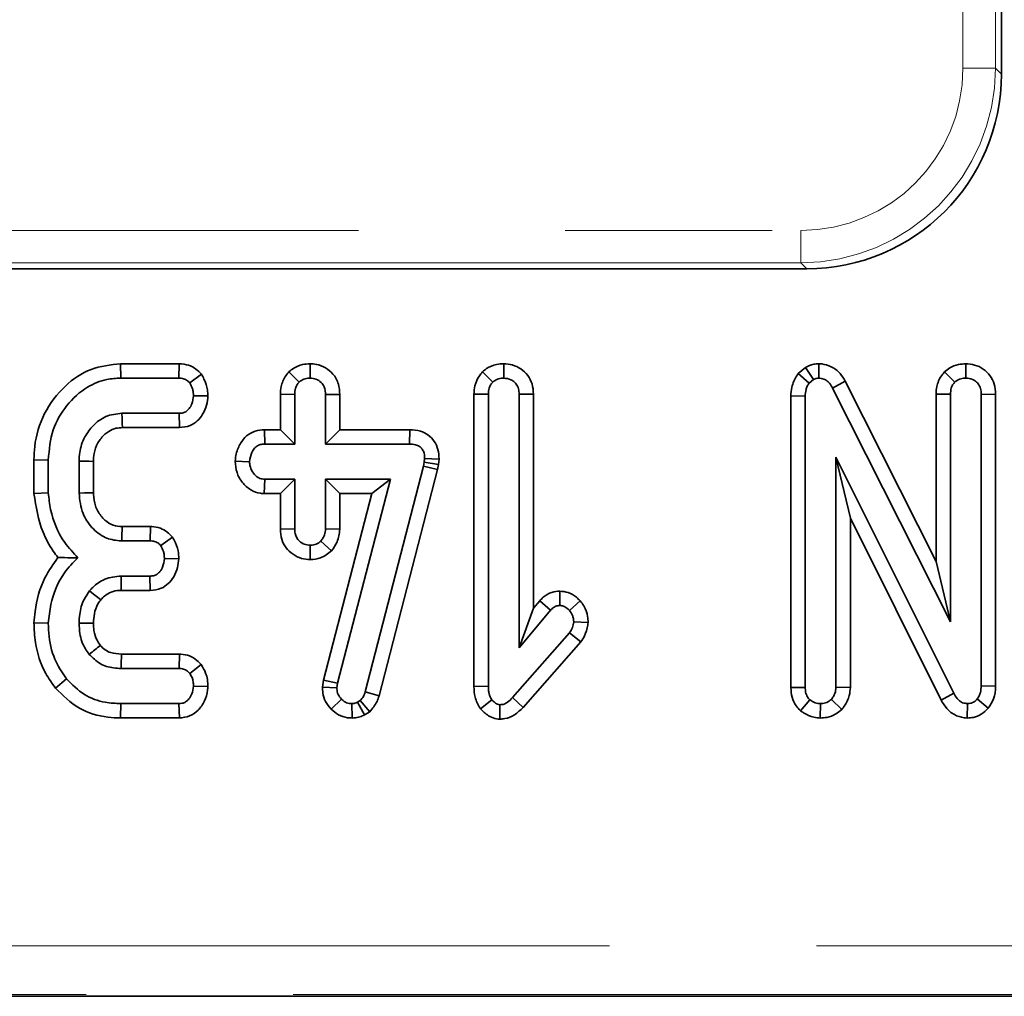
# Model space of a CAD drawing. Units: millimetres. Extents: x 8 to 592, y -62 to 415.
# Drawn here: x 131 to 137, y 124 to 130 of the extents above; entities that cross this region are included whole.
import ezdxf

# ---------------------------------------------------------------- set-up
doc = ezdxf.new("R2010")
doc.units = ezdxf.units.MM
doc.linetypes.add('PHANTOM', pattern=[12.7, 6.35, -1.27, 1.27, -1.27, 1.27, -1.27])

msp = doc.modelspace()

# ---------------------------------------------------------------- linework, layer by layer
at = {"color": 8, "linetype": 'PHANTOM', "lineweight": 18}
for p, q in [((136.8421, 129.5125), (136.8421, 185.1436)), ((137.0414, 185.1436), (137.0414, 129.5125)), ((137.0414, 129.5125), (136.8421, 129.5125)), ((137.0414, 129.5125), (137.0779, 129.476)), ((126.7798, 128.5163), (135.8459, 128.5163)), ((135.8459, 128.3171), (135.8459, 128.5163)), ((135.8459, 128.3171), (126.7798, 128.3171)), ((135.8825, 128.2805), (135.8459, 128.3171)), ((115.6224, 124.1205), (189.8779, 124.1205)), ((189.8779, 123.8216), (115.6224, 123.8216))]:
    msp.add_line(p, q, dxfattribs=at)
at = {"color": 7, "linetype": 'Continuous', "lineweight": 35}
for p, q in [((137.0779, 129.476), (137.0779, 131.5007)), ((126.7433, 128.2805), (135.8825, 128.2805)), ((131.6689, 127.6968), (131.6705, 127.6086)), ((132.0291, 127.6968), (131.6689, 127.6968)), ((132.0291, 127.6968), (132.0274, 127.6086)), ((132.8328, 127.6969), (132.8327, 127.6086)), ((134.0216, 127.6969), (134.0219, 127.6086)), ((135.8752, 127.6741), (135.8307, 127.6366)), ((135.8752, 127.6741), (135.9243, 127.6002)), ((135.9572, 127.697), (135.956, 127.6086)), ((136.8594, 127.6969), (136.8597, 127.6086)), ((131.6705, 127.6086), (132.0274, 127.6086)), ((132.1652, 127.6328), (132.0937, 127.5795)), ((132.7026, 127.6469), (132.7651, 127.5841)), ((133.8918, 127.6473), (133.9543, 127.5845)), ((135.8307, 127.6366), (135.8973, 127.5774)), ((135.8973, 127.5774), (135.9243, 127.6002)), ((136.7296, 127.6473), (136.7922, 127.5845)), ((136.1192, 127.5895), (136.0417, 127.5474)), ((136.0417, 127.5474), (136.7651, 126.1107)), ((136.677, 126.4819), (136.1192, 127.5895)), ((132.2049, 127.4998), (132.1165, 127.5005)), ((132.6499, 127.5089), (132.6499, 127.2914)), ((132.6499, 127.5089), (132.7381, 127.5073)), ((132.7381, 127.2032), (132.7381, 127.5073)), ((133.0154, 127.5086), (132.9273, 127.5073)), ((132.9273, 127.5073), (132.9273, 127.2032)), ((133.0154, 127.2914), (133.0154, 127.5086)), ((133.8391, 127.5106), (133.8391, 125.7147)), ((133.8391, 127.5106), (133.9273, 127.509)), ((133.9273, 125.7159), (133.9273, 127.509)), ((134.2046, 127.5103), (134.1165, 127.509)), ((134.1165, 127.509), (134.1165, 125.9524)), ((134.2046, 126.1948), (134.2046, 127.5103)), ((135.7851, 127.4992), (135.8732, 127.4971)), ((135.7851, 127.4992), (135.7851, 125.7073)), ((135.8732, 125.7087), (135.8732, 127.4971)), ((136.677, 127.5106), (136.677, 126.4819)), ((136.677, 127.5106), (136.7651, 127.509)), ((136.7651, 126.1107), (136.7651, 127.509)), ((137.0425, 127.5098), (136.9543, 127.5085)), ((136.9543, 127.5085), (136.9543, 125.7184)), ((137.0425, 125.7167), (137.0425, 127.5098)), ((132.0286, 127.3924), (131.6773, 127.3924)), ((132.0306, 127.3042), (132.0286, 127.3924)), ((131.6799, 127.3042), (132.0306, 127.3042)), ((132.5518, 127.2914), (132.5536, 127.2032)), ((132.6499, 127.2914), (132.5518, 127.2914)), ((132.6499, 127.2914), (132.7381, 127.2032)), ((133.0154, 127.2914), (132.9273, 127.2032)), ((133.4442, 127.2914), (133.0154, 127.2914)), ((133.4442, 127.2914), (133.4433, 127.2032)), ((132.5536, 127.2032), (132.7381, 127.2032)), ((132.9273, 127.2032), (133.4433, 127.2032)), ((133.5362, 127.1154), (133.5337, 127.0913)), ((133.6245, 127.1115), (133.5362, 127.1154)), ((133.6209, 127.0771), (133.6245, 127.1115)), ((136.7858, 125.672), (136.0624, 127.1221)), ((136.0624, 127.1221), (136.0624, 125.7095)), ((136.1506, 126.7479), (136.0624, 127.1221)), ((131.1364, 127.1064), (131.2246, 127.1052)), ((131.1364, 127.1064), (131.1364, 126.9001)), ((131.2246, 126.9038), (131.2246, 127.1052)), ((131.4138, 127.0985), (131.4138, 126.9025)), ((131.5019, 126.9043), (131.5019, 127.0968)), ((132.3727, 127.0974), (132.4611, 127.0951)), ((133.5286, 127.0685), (133.1714, 125.6808)), ((133.5337, 127.0913), (133.5286, 127.0685)), ((133.6144, 127.0479), (133.5286, 127.0685)), ((133.6209, 127.0771), (133.5337, 127.0913)), ((133.6144, 127.0479), (133.6209, 127.0771)), ((133.256, 125.6559), (133.6144, 127.0479)), ((132.551, 126.8988), (132.5536, 126.987)), ((132.7381, 126.987), (132.5536, 126.987)), ((132.6499, 126.8988), (132.7381, 126.987)), ((132.7381, 126.6829), (132.7381, 126.987)), ((133.3259, 126.987), (132.9273, 126.987)), ((132.9273, 126.987), (132.9273, 126.6829)), ((133.0154, 126.8988), (132.9273, 126.987)), ((133.0008, 125.7353), (133.3259, 126.987)), ((133.2119, 126.8988), (133.3259, 126.987)), ((131.1364, 126.9001), (131.2246, 126.9038)), ((132.551, 126.8988), (132.6499, 126.8988)), ((132.6499, 126.8988), (132.6499, 126.6815)), ((133.2119, 126.8988), (132.914, 125.7521)), ((133.0154, 126.681), (133.0154, 126.8988)), ((133.0154, 126.8988), (133.2119, 126.8988)), ((136.1506, 126.7479), (136.7081, 125.6303)), ((136.1506, 125.7076), (136.1506, 126.7479)), ((131.8523, 126.6968), (131.6782, 126.6968)), ((131.8523, 126.6968), (131.8504, 126.6086)), ((131.9872, 126.6322), (131.9155, 126.5795)), ((132.6499, 126.6815), (132.7381, 126.6829)), ((133.0154, 126.681), (132.9273, 126.6829)), ((131.6756, 126.6086), (131.8504, 126.6086)), ((132.8324, 126.4933), (132.8327, 126.5816)), ((132.9635, 126.5467), (132.899, 126.6078)), ((132.0263, 126.4991), (131.9378, 126.5005)), ((136.677, 126.4819), (136.7651, 126.1107)), ((131.8492, 126.3924), (131.6722, 126.3924)), ((131.8512, 126.3042), (131.8492, 126.3924)), ((131.6732, 126.3042), (131.8512, 126.3042)), ((134.3667, 126.2999), (134.3665, 126.2117)), ((134.2426, 126.2401), (134.2046, 126.1948)), ((134.2426, 126.2401), (134.309, 126.1821)), ((134.4914, 126.2402), (134.4252, 126.1817)), ((134.2046, 126.1948), (134.1165, 125.9524)), ((134.1165, 125.9524), (134.309, 126.1821)), ((131.1364, 126.1052), (131.2246, 126.1023)), ((134.5398, 126.1078), (134.4514, 126.1111)), ((134.4252, 126.0427), (134.0759, 125.6458)), ((134.4949, 125.9886), (134.4252, 126.0427)), ((134.1406, 125.5858), (134.4949, 125.9886)), ((132.0308, 125.913), (131.6735, 125.913)), ((132.0308, 125.913), (132.0278, 125.8248)), ((132.1634, 125.8483), (132.0937, 125.794)), ((131.6726, 125.8248), (132.0278, 125.8248)), ((131.2684, 125.7046), (131.3369, 125.7602)), ((132.914, 125.7521), (132.9085, 125.7094)), ((132.914, 125.7521), (133.0008, 125.7353)), ((132.997, 125.7057), (133.0008, 125.7353)), ((132.2047, 125.7135), (132.1165, 125.7167)), ((132.9085, 125.7094), (132.997, 125.7057)), ((133.256, 125.6559), (133.1714, 125.6808)), ((133.8391, 125.7147), (133.9273, 125.7159)), ((135.7851, 125.7073), (135.8732, 125.7087)), ((136.1506, 125.7076), (136.0624, 125.7095)), ((136.7081, 125.6303), (136.7858, 125.672)), ((137.0425, 125.7167), (136.9543, 125.7184)), ((131.6691, 125.5205), (131.6705, 125.6086)), ((132.0274, 125.6086), (131.6705, 125.6086)), ((132.0295, 125.5205), (132.0274, 125.6086)), ((132.9615, 125.5756), (133.0248, 125.6369)), ((133.0904, 125.5204), (133.0899, 125.6086)), ((133.141, 125.6272), (133.1245, 125.6171)), ((133.166, 125.5391), (133.1245, 125.6171)), ((133.1989, 125.5593), (133.141, 125.6272)), ((133.8784, 125.577), (133.9484, 125.6318)), ((133.9973, 125.5134), (133.9982, 125.6019)), ((134.1406, 125.5858), (134.0759, 125.6458)), ((135.8439, 125.5653), (135.9015, 125.6327)), ((135.9661, 125.5202), (135.9678, 125.6086)), ((136.0988, 125.5736), (136.0341, 125.6344)), ((136.8687, 125.5203), (136.8703, 125.6086)), ((136.9972, 125.5815), (136.929, 125.6373)), ((133.166, 125.5391), (133.1989, 125.5593)), ((131.6691, 125.5205), (132.0295, 125.5205)), ((115.6123, 123.8106), (187.6012, 123.8106))]:
    msp.add_line(p, q, dxfattribs=at)
at = {"color": 7, "linetype": 'Continuous', "lineweight": 35, "flags": 128}
for points in [[(131.6799, 127.3042), (131.6791, 127.3304), (131.6782, 127.3614), (131.6773, 127.3924)], [(131.5019, 127.0968), (131.4758, 127.0973), (131.4448, 127.0979), (131.4138, 127.0985)], [(131.5019, 126.9043), (131.4798, 126.9039), (131.4468, 126.9032), (131.4138, 126.9025)], [(131.6732, 126.3042), (131.6729, 126.3304), (131.6725, 126.3614), (131.6722, 126.3924)], [(131.547, 126.246), (131.5266, 126.2625), (131.5025, 126.2821), (131.4784, 126.3016)], [(131.502, 126.1023), (131.4771, 126.1024), (131.4454, 126.1025), (131.4138, 126.1027)], [(131.6735, 125.913), (131.6734, 125.8988), (131.673, 125.8618), (131.6726, 125.8248)]]:
    msp.add_lwpolyline(points, dxfattribs=at)
at = {"color": 7, "linetype": 'Continuous', "lineweight": 35}
for centre, radius, start, end in [((215.6048, 124.205), 83.9637, 178.299359, 178.359546), ((84.8338, 184.4114), 74.818, 308.565361, 308.632952)]:
    msp.add_arc(centre, radius, start, end, dxfattribs=at)
at = {"color": 8, "linetype": 'PHANTOM', "lineweight": 18}
for major_axis, ratio in [((0.7125, -0.7125), 0.992433), ((0.8528, -0.8528), 0.994933)]:
    msp.add_ellipse((135.8383, 129.5201), major_axis=major_axis, ratio=ratio, start_param=5.501585, end_param=7.064785, dxfattribs=at)
at = {"color": 7, "linetype": 'Continuous', "lineweight": 35}
msp.add_ellipse((135.8733, 129.4851), major_axis=(0.855, -0.855), ratio=0.992433, start_param=5.501585, end_param=7.064785, dxfattribs=at)
for points, knots in [([(131.6689, 127.6968), (131.607, 127.6901), (131.4817, 127.6767), (131.3165, 127.5612), (131.1914, 127.3969), (131.1406, 127.2315), (131.1373, 127.1337), (131.1364, 127.1064)], [0, 0, 0, 0, 0.20994, 0.424489, 0.665765, 0.906575, 1, 1, 1, 1]), ([(132.1652, 127.6328), (132.1541, 127.6439), (132.1313, 127.6666), (132.0847, 127.6917), (132.0486, 127.695), (132.0291, 127.6968)], [0, 0, 0, 0, 0.303831, 0.623104, 1, 1, 1, 1]), ([(132.8328, 127.6969), (132.8171, 127.6958), (132.7819, 127.6935), (132.7367, 127.675), (132.7121, 127.6547), (132.7026, 127.6469)], [0, 0, 0, 0, 0.331252, 0.740448, 1, 1, 1, 1]), ([(133.0154, 127.5086), (133.0138, 127.5302), (133.0105, 127.575), (132.9782, 127.6336), (132.9289, 127.6738), (132.8789, 127.694), (132.8459, 127.6961), (132.8328, 127.6969)], [0, 0, 0, 0, 0.219965, 0.458775, 0.661417, 0.865109, 1, 1, 1, 1]), ([(134.0216, 127.6969), (134.0069, 127.696), (133.9703, 127.6937), (133.925, 127.675), (133.8999, 127.6541), (133.8918, 127.6473)], [0, 0, 0, 0, 0.309413, 0.776157, 1, 1, 1, 1]), ([(134.2046, 127.5103), (134.203, 127.5315), (134.1999, 127.5721), (134.1721, 127.6269), (134.1292, 127.6672), (134.0769, 127.6923), (134.0395, 127.6954), (134.0216, 127.6969)], [0, 0, 0, 0, 0.217563, 0.416392, 0.61561, 0.816075, 1, 1, 1, 1]), ([(135.9572, 127.697), (135.9465, 127.6964), (135.9177, 127.695), (135.8916, 127.6822), (135.8752, 127.6741)], [0, 0, 0, 0, 0.372135, 1, 1, 1, 1]), ([(136.1192, 127.5895), (136.1094, 127.6056), (136.0877, 127.6413), (136.0377, 127.6815), (135.9892, 127.6946), (135.963, 127.6966), (135.9572, 127.697)], [0, 0, 0, 0, 0.276549, 0.613284, 0.914996, 1, 1, 1, 1]), ([(136.8594, 127.6969), (136.8443, 127.6959), (136.8104, 127.6937), (136.7649, 127.6763), (136.74, 127.6558), (136.7296, 127.6473)], [0, 0, 0, 0, 0.320236, 0.716666, 1, 1, 1, 1]), ([(137.0425, 127.5098), (137.0409, 127.5307), (137.038, 127.5711), (137.0108, 127.6259), (136.968, 127.6665), (136.9155, 127.6922), (136.8777, 127.6954), (136.8594, 127.6969)], [0, 0, 0, 0, 0.2140377, 0.4131502, 0.6126992, 0.812331, 1, 1, 1, 1]), ([(131.2246, 127.1052), (131.2302, 127.1686), (131.2409, 127.2889), (131.332, 127.445), (131.4483, 127.5521), (131.5696, 127.6029), (131.6414, 127.607), (131.6705, 127.6086)], [0, 0, 0, 0, 0.2538212, 0.4823065, 0.7106042, 0.8827475, 1, 1, 1, 1]), ([(132.0274, 127.6086), (132.0366, 127.608), (132.0552, 127.6069), (132.0779, 127.595), (132.0891, 127.584), (132.0937, 127.5795)], [0, 0, 0, 0, 0.369063, 0.742302, 1, 1, 1, 1]), ([(132.2049, 127.4998), (132.2042, 127.5119), (132.2019, 127.5474), (132.1872, 127.5927), (132.1706, 127.623), (132.1652, 127.6328)], [0, 0, 0, 0, 0.260321, 0.760335, 1, 1, 1, 1]), ([(132.7026, 127.6469), (132.6958, 127.6388), (132.6737, 127.6125), (132.6533, 127.5645), (132.6509, 127.5247), (132.6499, 127.5089)], [0, 0, 0, 0, 0.209717, 0.684655, 1, 1, 1, 1]), ([(132.7651, 127.5841), (132.7744, 127.591), (132.793, 127.6049), (132.8181, 127.6079), (132.8311, 127.6085), (132.8327, 127.6086)], [0, 0, 0, 0, 0.466432, 0.935513, 1, 1, 1, 1]), ([(132.8327, 127.6086), (132.845, 127.6073), (132.8697, 127.6048), (132.9008, 127.5849), (132.9195, 127.5575), (132.9266, 127.5308), (132.9271, 127.5144), (132.9273, 127.5073)], [0, 0, 0, 0, 0.236258, 0.474745, 0.684731, 0.862095, 1, 1, 1, 1]), ([(133.8918, 127.6473), (133.8851, 127.6393), (133.8638, 127.6139), (133.8428, 127.5668), (133.8402, 127.5273), (133.8391, 127.5106)], [0, 0, 0, 0, 0.2084064, 0.6658706, 1, 1, 1, 1]), ([(133.9543, 127.5845), (133.9635, 127.5915), (133.9821, 127.6055), (134.0073, 127.6078), (134.0203, 127.6085), (134.0219, 127.6086)], [0, 0, 0, 0, 0.46517, 0.93332, 1, 1, 1, 1]), ([(134.0219, 127.6086), (134.0369, 127.6067), (134.0617, 127.6037), (134.0907, 127.5837), (134.109, 127.5584), (134.1158, 127.5318), (134.1163, 127.5148), (134.1165, 127.509)], [0, 0, 0, 0, 0.289705, 0.478246, 0.667662, 0.886512, 1, 1, 1, 1]), ([(135.8307, 127.6366), (135.8277, 127.632), (135.8104, 127.6064), (135.789, 127.5608), (135.7862, 127.5172), (135.7851, 127.4992)], [0, 0, 0, 0, 0.112503, 0.63311, 1, 1, 1, 1]), ([(135.9243, 127.6002), (135.9275, 127.6018), (135.9353, 127.6059), (135.9463, 127.6081), (135.9537, 127.6085), (135.956, 127.6086)], [0, 0, 0, 0, 0.3228923, 0.7952675, 1, 1, 1, 1]), ([(135.956, 127.6086), (135.9668, 127.6075), (135.9884, 127.6053), (136.0183, 127.5843), (136.033, 127.5623), (136.0408, 127.549), (136.0417, 127.5474)], [0, 0, 0, 0, 0.288751, 0.581839, 0.949761, 1, 1, 1, 1]), ([(136.7296, 127.6473), (136.7229, 127.6393), (136.7007, 127.6129), (136.6803, 127.5654), (136.6779, 127.526), (136.677, 127.5106)], [0, 0, 0, 0, 0.209523, 0.69224, 1, 1, 1, 1]), ([(136.7922, 127.5845), (136.8014, 127.5915), (136.8199, 127.6055), (136.8451, 127.6078), (136.8581, 127.6085), (136.8597, 127.6086)], [0, 0, 0, 0, 0.46517, 0.93332, 1, 1, 1, 1]), ([(136.8597, 127.6086), (136.8735, 127.607), (136.8975, 127.6043), (136.9269, 127.5853), (136.9464, 127.5597), (136.9537, 127.5323), (136.9541, 127.5148), (136.9543, 127.5085)], [0, 0, 0, 0, 0.2658654, 0.4627636, 0.66065, 0.8784327, 1, 1, 1, 1]), ([(132.0937, 127.5795), (132.1001, 127.5675), (132.1098, 127.5493), (132.1149, 127.5219), (132.116, 127.5077), (132.1165, 127.5005)], [0, 0, 0, 0, 0.484949, 0.740387, 1, 1, 1, 1]), ([(132.7381, 127.5073), (132.739, 127.5203), (132.7404, 127.5406), (132.751, 127.5668), (132.7603, 127.5782), (132.7651, 127.5841)], [0, 0, 0, 0, 0.469497, 0.727813, 1, 1, 1, 1]), ([(133.9273, 127.509), (133.9282, 127.5218), (133.9296, 127.5419), (133.9404, 127.5674), (133.9496, 127.5787), (133.9543, 127.5845)], [0, 0, 0, 0, 0.468925, 0.727817, 1, 1, 1, 1]), ([(135.8732, 127.4971), (135.8741, 127.5108), (135.8755, 127.5317), (135.8851, 127.5587), (135.8932, 127.5711), (135.8973, 127.5774)], [0, 0, 0, 0, 0.479331, 0.734945, 1, 1, 1, 1]), ([(136.7651, 127.509), (136.766, 127.5218), (136.7674, 127.5419), (136.7782, 127.5674), (136.7874, 127.5787), (136.7922, 127.5845)], [0, 0, 0, 0, 0.468925, 0.727817, 1, 1, 1, 1]), ([(132.1165, 127.5005), (132.1143, 127.4831), (132.1109, 127.4549), (132.0929, 127.4231), (132.0743, 127.4039), (132.0523, 127.3937), (132.0365, 127.3928), (132.0286, 127.3924)], [0, 0, 0, 0, 0.335971, 0.5438123, 0.6958967, 0.8477848, 1, 1, 1, 1]), ([(132.0306, 127.3042), (132.0528, 127.3067), (132.0927, 127.3111), (132.1422, 127.3434), (132.1758, 127.3876), (132.1994, 127.4406), (132.2031, 127.4801), (132.2049, 127.4998)], [0, 0, 0, 0, 0.227924, 0.409795, 0.59167, 0.797365, 1, 1, 1, 1]), ([(131.6773, 127.3924), (131.643, 127.3886), (131.5771, 127.3812), (131.4998, 127.3214), (131.4432, 127.2461), (131.4164, 127.1679), (131.4144, 127.1164), (131.4138, 127.0985)], [0, 0, 0, 0, 0.232863, 0.447278, 0.646468, 0.877158, 1, 1, 1, 1]), ([(131.5019, 127.0968), (131.5025, 127.1131), (131.5039, 127.1524), (131.5222, 127.201), (131.5482, 127.2388), (131.5707, 127.2627), (131.6, 127.2858), (131.6368, 127.3022), (131.6664, 127.3036), (131.6799, 127.3042)], [0, 0, 0, 0, 0.160224, 0.387309, 0.499842, 0.61225, 0.709449, 0.867591, 1, 1, 1, 1]), ([(132.5518, 127.2914), (132.5328, 127.2897), (132.4934, 127.2862), (132.4413, 127.2568), (132.4016, 127.2072), (132.378, 127.1526), (132.3742, 127.1129), (132.3727, 127.0974)], [0, 0, 0, 0, 0.194935, 0.402752, 0.591954, 0.840324, 1, 1, 1, 1]), ([(133.6245, 127.1115), (133.6235, 127.1311), (133.6215, 127.1691), (133.5979, 127.2217), (133.5594, 127.2611), (133.5062, 127.2869), (133.4665, 127.2898), (133.4442, 127.2914)], [0, 0, 0, 0, 0.203693, 0.395345, 0.588009, 0.768074, 1, 1, 1, 1]), ([(132.4611, 127.0951), (132.4641, 127.1148), (132.4688, 127.1447), (132.4893, 127.1775), (132.5098, 127.1941), (132.5316, 127.2023), (132.5465, 127.2029), (132.5536, 127.2032)], [0, 0, 0, 0, 0.372924, 0.568165, 0.717865, 0.866502, 1, 1, 1, 1]), ([(133.4433, 127.2032), (133.4555, 127.2026), (133.4764, 127.2016), (133.5032, 127.1907), (133.5209, 127.1745), (133.5324, 127.1517), (133.536, 127.1312), (133.5362, 127.1181), (133.5362, 127.1154)], [0, 0, 0, 0, 0.247533, 0.428663, 0.579516, 0.730554, 0.943758, 1, 1, 1, 1]), ([(132.3727, 127.0974), (132.3747, 127.0741), (132.3788, 127.0276), (132.4143, 126.9657), (132.4645, 126.9193), (132.5147, 126.901), (132.5433, 126.8993), (132.551, 126.8988)], [0, 0, 0, 0, 0.2360326, 0.4720176, 0.7082043, 0.9216343, 1, 1, 1, 1]), ([(132.5536, 126.987), (132.5434, 126.9881), (132.5231, 126.9903), (132.4941, 127.0104), (132.4712, 127.0413), (132.462, 127.0729), (132.4613, 127.0908), (132.4611, 127.0951)], [0, 0, 0, 0, 0.192265, 0.385771, 0.656264, 0.916871, 1, 1, 1, 1]), ([(131.1364, 126.9001), (131.1492, 126.8187), (131.1688, 126.6936), (131.2381, 126.5675), (131.2743, 126.519), (131.2842, 126.5058)], [0, 0, 0, 0, 0.574079, 0.883861, 1, 1, 1, 1]), ([(131.4057, 126.5052), (131.3777, 126.5353), (131.2994, 126.6192), (131.2404, 126.7623), (131.2284, 126.8695), (131.2246, 126.9038)], [0, 0, 0, 0, 0.275623, 0.768264, 1, 1, 1, 1]), ([(131.4138, 126.9025), (131.4182, 126.8595), (131.4261, 126.7821), (131.4893, 126.688), (131.5667, 126.6249), (131.6359, 126.6108), (131.6704, 126.6089), (131.6756, 126.6086)], [0, 0, 0, 0, 0.293649, 0.527298, 0.761559, 0.96396, 1, 1, 1, 1]), ([(131.6782, 126.6968), (131.6594, 126.698), (131.6206, 126.7005), (131.5771, 126.73), (131.5398, 126.7703), (131.5099, 126.8232), (131.5031, 126.8739), (131.5021, 126.9011), (131.5019, 126.9043)], [0, 0, 0, 0, 0.184041, 0.380144, 0.500027, 0.729787, 0.968444, 1, 1, 1, 1]), ([(131.9872, 126.6322), (131.9768, 126.643), (131.9555, 126.6651), (131.912, 126.6893), (131.8756, 126.6959), (131.8548, 126.6967), (131.8523, 126.6968)], [0, 0, 0, 0, 0.290532, 0.595692, 0.951233, 1, 1, 1, 1]), ([(132.0263, 126.4991), (132.0254, 126.5155), (132.0233, 126.5549), (132.0054, 126.5991), (131.9908, 126.6257), (131.9872, 126.6322)], [0, 0, 0, 0, 0.34992, 0.839911, 1, 1, 1, 1]), ([(132.6499, 126.6815), (132.6515, 126.6602), (132.6544, 126.6193), (132.6827, 126.5643), (132.7259, 126.5243), (132.7774, 126.498), (132.8146, 126.4948), (132.8324, 126.4933)], [0, 0, 0, 0, 0.21797, 0.418341, 0.618879, 0.817498, 1, 1, 1, 1]), ([(132.8327, 126.5816), (132.8208, 126.5828), (132.7971, 126.5853), (132.7683, 126.6037), (132.7488, 126.6275), (132.7391, 126.6546), (132.7384, 126.6734), (132.7381, 126.6829)], [0, 0, 0, 0, 0.227785, 0.457209, 0.636894, 0.816167, 1, 1, 1, 1]), ([(132.9273, 126.6829), (132.926, 126.67), (132.9241, 126.65), (132.9118, 126.6253), (132.9033, 126.6137), (132.899, 126.6078)], [0, 0, 0, 0, 0.471171, 0.732099, 1, 1, 1, 1]), ([(132.9635, 126.5467), (132.9766, 126.5645), (133.006, 126.6043), (133.0121, 126.6537), (133.0154, 126.681)], [0, 0, 0, 0, 0.446618, 1, 1, 1, 1]), ([(131.8504, 126.6086), (131.8597, 126.608), (131.8785, 126.6068), (131.9007, 126.5945), (131.9114, 126.5837), (131.9155, 126.5795)], [0, 0, 0, 0, 0.377948, 0.761059, 1, 1, 1, 1]), ([(131.9155, 126.5795), (131.9219, 126.5676), (131.9317, 126.5494), (131.9366, 126.5219), (131.9374, 126.5077), (131.9378, 126.5005)], [0, 0, 0, 0, 0.483867, 0.739668, 1, 1, 1, 1]), ([(132.899, 126.6078), (132.89, 126.6006), (132.8718, 126.5862), (132.8469, 126.5823), (132.834, 126.5817), (132.8327, 126.5816)], [0, 0, 0, 0, 0.46852, 0.944034, 1, 1, 1, 1]), ([(131.2842, 126.5058), (131.2554, 126.4657), (131.1843, 126.3667), (131.1464, 126.223), (131.1383, 126.1281), (131.1364, 126.1052)], [0, 0, 0, 0, 0.339847, 0.840003, 1, 1, 1, 1]), ([(131.2842, 126.5058), (131.2975, 126.5057), (131.3359, 126.5053), (131.3782, 126.5052), (131.4057, 126.5052)], [0, 0, 0, 0, 0.348797, 1, 1, 1, 1]), ([(132.8324, 126.4933), (132.8545, 126.4952), (132.9034, 126.4995), (132.9422, 126.53), (132.9635, 126.5467)], [0, 0, 0, 0, 0.451354, 1, 1, 1, 1]), ([(131.2246, 126.1023), (131.2287, 126.1405), (131.2405, 126.2492), (131.2984, 126.3949), (131.3769, 126.4755), (131.4057, 126.5052)], [0, 0, 0, 0, 0.255763, 0.726544, 1, 1, 1, 1]), ([(131.9378, 126.5005), (131.9356, 126.4824), (131.9321, 126.4538), (131.9132, 126.4216), (131.8937, 126.4028), (131.8716, 126.3935), (131.8563, 126.3928), (131.8492, 126.3924)], [0, 0, 0, 0, 0.347025, 0.550188, 0.706342, 0.862684, 1, 1, 1, 1]), ([(131.8512, 126.3042), (131.8739, 126.3068), (131.9143, 126.3113), (131.964, 126.3444), (131.9984, 126.3891), (132.0209, 126.442), (132.0245, 126.4808), (132.0263, 126.4991)], [0, 0, 0, 0, 0.232048, 0.415493, 0.598624, 0.809945, 1, 1, 1, 1]), ([(131.6722, 126.3924), (131.6377, 126.3889), (131.5732, 126.3823), (131.5111, 126.3377), (131.4848, 126.3087), (131.4784, 126.3016)], [0, 0, 0, 0, 0.464663, 0.869743, 1, 1, 1, 1]), ([(131.4784, 126.3016), (131.4664, 126.2847), (131.436, 126.2414), (131.4169, 126.1711), (131.4146, 126.1209), (131.4138, 126.1027)], [0, 0, 0, 0, 0.291251, 0.74255, 1, 1, 1, 1]), ([(131.547, 126.246), (131.5544, 126.2541), (131.5727, 126.274), (131.611, 126.2965), (131.6478, 126.3038), (131.6687, 126.3042), (131.6732, 126.3042)], [0, 0, 0, 0, 0.229345, 0.563378, 0.907635, 1, 1, 1, 1]), ([(134.3667, 126.2999), (134.3498, 126.2983), (134.3128, 126.2948), (134.2705, 126.2698), (134.2497, 126.2476), (134.2426, 126.2401)], [0, 0, 0, 0, 0.356234, 0.781427, 1, 1, 1, 1]), ([(134.4914, 126.2402), (134.4838, 126.2477), (134.4624, 126.2687), (134.4206, 126.2942), (134.3839, 126.2981), (134.3667, 126.2999)], [0, 0, 0, 0, 0.226504, 0.636362, 1, 1, 1, 1]), ([(131.502, 126.1023), (131.503, 126.1221), (131.505, 126.163), (131.5226, 126.2124), (131.541, 126.2377), (131.547, 126.246)], [0, 0, 0, 0, 0.387555, 0.80146, 1, 1, 1, 1]), ([(134.309, 126.1821), (134.3162, 126.1894), (134.3288, 126.2021), (134.35, 126.2109), (134.362, 126.2114), (134.3665, 126.2117)], [0, 0, 0, 0, 0.4579365, 0.7990559, 1, 1, 1, 1]), ([(134.3665, 126.2117), (134.3741, 126.2108), (134.3927, 126.2086), (134.4118, 126.1949), (134.4224, 126.1844), (134.4252, 126.1817)], [0, 0, 0, 0, 0.335892, 0.824934, 1, 1, 1, 1]), ([(134.5398, 126.1078), (134.5392, 126.12), (134.5376, 126.1552), (134.5206, 126.2017), (134.499, 126.2302), (134.4914, 126.2402)], [0, 0, 0, 0, 0.254557, 0.73739, 1, 1, 1, 1]), ([(134.4252, 126.1817), (134.4321, 126.1717), (134.443, 126.1563), (134.4503, 126.1315), (134.451, 126.118), (134.4514, 126.1111)], [0, 0, 0, 0, 0.471956, 0.731079, 1, 1, 1, 1]), ([(131.1364, 126.1052), (131.1381, 126.0648), (131.1429, 125.9576), (131.1885, 125.8177), (131.2478, 125.7338), (131.2684, 125.7046)], [0, 0, 0, 0, 0.282115, 0.750584, 1, 1, 1, 1]), ([(131.3369, 125.7602), (131.3143, 125.7933), (131.2607, 125.8717), (131.2287, 125.9929), (131.2256, 126.0749), (131.2246, 126.1023)], [0, 0, 0, 0, 0.3271, 0.774994, 1, 1, 1, 1]), ([(131.4138, 126.1027), (131.4146, 126.0814), (131.4169, 126.027), (131.4402, 125.9605), (131.4677, 125.9226), (131.4758, 125.9114)], [0, 0, 0, 0, 0.312819, 0.79733, 1, 1, 1, 1]), ([(131.5448, 125.9665), (131.5375, 125.9767), (131.5179, 126.004), (131.5038, 126.0516), (131.5025, 126.0874), (131.502, 126.1023)], [0, 0, 0, 0, 0.259367, 0.692598, 1, 1, 1, 1]), ([(134.4514, 126.1111), (134.4499, 126.0992), (134.4477, 126.0809), (134.4361, 126.0587), (134.4288, 126.0481), (134.4252, 126.0427)], [0, 0, 0, 0, 0.479942, 0.737394, 1, 1, 1, 1]), ([(134.4949, 125.9886), (134.5032, 126.0005), (134.5243, 126.0311), (134.5359, 126.0736), (134.5391, 126.1019), (134.5398, 126.1078)], [0, 0, 0, 0, 0.3365485, 0.8620545, 1, 1, 1, 1]), ([(131.6735, 125.913), (131.6514, 125.9144), (131.6161, 125.9167), (131.5717, 125.9379), (131.5538, 125.957), (131.5448, 125.9665)], [0, 0, 0, 0, 0.458256, 0.729549, 1, 1, 1, 1]), ([(131.4758, 125.9114), (131.4968, 125.8906), (131.5386, 125.8491), (131.6122, 125.8272), (131.6568, 125.8255), (131.6726, 125.8248)], [0, 0, 0, 0, 0.395147, 0.785768, 1, 1, 1, 1]), ([(132.1634, 125.8483), (132.1552, 125.8574), (132.1349, 125.8796), (132.0926, 125.9043), (132.0543, 125.9116), (132.0336, 125.9128), (132.0308, 125.913)], [0, 0, 0, 0, 0.241079, 0.591586, 0.943354, 1, 1, 1, 1]), ([(132.2047, 125.7135), (132.2042, 125.7278), (132.2032, 125.7559), (132.1911, 125.8027), (132.1737, 125.8315), (132.1634, 125.8483)], [0, 0, 0, 0, 0.299514, 0.588911, 1, 1, 1, 1]), ([(132.0278, 125.8248), (132.0369, 125.8241), (132.0552, 125.8226), (132.0783, 125.8108), (132.0891, 125.799), (132.0937, 125.794)], [0, 0, 0, 0, 0.3628061, 0.7309875, 1, 1, 1, 1]), ([(132.0937, 125.794), (132.0987, 125.7857), (132.1082, 125.7699), (132.1154, 125.7432), (132.1161, 125.7256), (132.1165, 125.7167)], [0, 0, 0, 0, 0.356036, 0.672778, 1, 1, 1, 1]), ([(131.6705, 125.6086), (131.6384, 125.6102), (131.5609, 125.6139), (131.438, 125.6578), (131.3713, 125.7254), (131.3369, 125.7602)], [0, 0, 0, 0, 0.254868, 0.61527, 1, 1, 1, 1]), ([(131.2684, 125.7046), (131.3144, 125.659), (131.4046, 125.5696), (131.5559, 125.5249), (131.6431, 125.5215), (131.6691, 125.5205)], [0, 0, 0, 0, 0.422755, 0.827947, 1, 1, 1, 1]), ([(132.1165, 125.7167), (132.1145, 125.7), (132.1112, 125.6713), (132.091, 125.6387), (132.07, 125.6191), (132.0482, 125.6096), (132.034, 125.6089), (132.0274, 125.6086)], [0, 0, 0, 0, 0.32147, 0.55227, 0.726092, 0.872167, 1, 1, 1, 1]), ([(132.0295, 125.5205), (132.0512, 125.5229), (132.094, 125.5278), (132.1489, 125.5676), (132.1876, 125.6233), (132.2015, 125.6759), (132.2041, 125.7061), (132.2047, 125.7135)], [0, 0, 0, 0, 0.225141, 0.443094, 0.68277, 0.922681, 1, 1, 1, 1]), ([(132.9085, 125.7094), (132.909, 125.6982), (132.9103, 125.6679), (132.9244, 125.6193), (132.9491, 125.5901), (132.9615, 125.5756)], [0, 0, 0, 0, 0.228964, 0.616298, 1, 1, 1, 1]), ([(133.0248, 125.6369), (133.0171, 125.6459), (133.0014, 125.664), (132.9976, 125.6902), (132.997, 125.7039), (132.997, 125.7057)], [0, 0, 0, 0, 0.460009, 0.926153, 1, 1, 1, 1]), ([(133.1714, 125.6808), (133.1682, 125.6712), (133.1633, 125.6565), (133.1514, 125.6393), (133.1445, 125.6313), (133.141, 125.6272)], [0, 0, 0, 0, 0.486968, 0.741758, 1, 1, 1, 1]), ([(133.8391, 125.7147), (133.8402, 125.6922), (133.8423, 125.6451), (133.8643, 125.6006), (133.8777, 125.5783), (133.8784, 125.577)], [0, 0, 0, 0, 0.461456, 0.96928, 1, 1, 1, 1]), ([(133.9484, 125.6318), (133.9419, 125.6444), (133.9319, 125.6637), (133.928, 125.6929), (133.9275, 125.7082), (133.9273, 125.7159)], [0, 0, 0, 0, 0.477216, 0.736775, 1, 1, 1, 1]), ([(135.7851, 125.7073), (135.7865, 125.6871), (135.7893, 125.6476), (135.8124, 125.5985), (135.8348, 125.5749), (135.8439, 125.5653)], [0, 0, 0, 0, 0.3832539, 0.7490815, 1, 1, 1, 1]), ([(135.9015, 125.6327), (135.8964, 125.6383), (135.8844, 125.6515), (135.8746, 125.6784), (135.8737, 125.6986), (135.8732, 125.7087)], [0, 0, 0, 0, 0.273267, 0.637927, 1, 1, 1, 1]), ([(136.0624, 125.7095), (136.0612, 125.6966), (136.0592, 125.6766), (136.047, 125.6519), (136.0384, 125.6403), (136.0341, 125.6344)], [0, 0, 0, 0, 0.471171, 0.732099, 1, 1, 1, 1]), ([(136.0988, 125.5736), (136.1036, 125.5799), (136.1231, 125.6058), (136.1462, 125.6505), (136.1493, 125.6913), (136.1506, 125.7076)], [0, 0, 0, 0, 0.163721, 0.666632, 1, 1, 1, 1]), ([(136.8703, 125.6086), (136.86, 125.6097), (136.8392, 125.6119), (136.8104, 125.6329), (136.7953, 125.6554), (136.7871, 125.6697), (136.7858, 125.672)], [0, 0, 0, 0, 0.275426, 0.554878, 0.928133, 1, 1, 1, 1]), ([(136.9543, 125.7184), (136.9536, 125.7047), (136.9525, 125.6835), (136.9429, 125.6558), (136.9337, 125.6436), (136.929, 125.6373)], [0, 0, 0, 0, 0.474398, 0.729967, 1, 1, 1, 1]), ([(136.9972, 125.5815), (137.0096, 125.5996), (137.0369, 125.6397), (137.0414, 125.6896), (137.0425, 125.7163), (137.0425, 125.7167)], [0, 0, 0, 0, 0.448373, 0.991633, 1, 1, 1, 1]), ([(133.0899, 125.6086), (133.0786, 125.6095), (133.0559, 125.6114), (133.0354, 125.6263), (133.0261, 125.6356), (133.0248, 125.6369)], [0, 0, 0, 0, 0.458645, 0.923429, 1, 1, 1, 1]), ([(133.1245, 125.6171), (133.1191, 125.6146), (133.111, 125.6109), (133.0991, 125.6091), (133.093, 125.6088), (133.0899, 125.6086)], [0, 0, 0, 0, 0.487854, 0.742327, 1, 1, 1, 1]), ([(133.1989, 125.5593), (133.2158, 125.5794), (133.2404, 125.6086), (133.2523, 125.6446), (133.256, 125.6559)], [0, 0, 0, 0, 0.685811, 1, 1, 1, 1]), ([(133.9982, 125.6019), (133.993, 125.6026), (133.9795, 125.6045), (133.9634, 125.6174), (133.9529, 125.6275), (133.9484, 125.6318)], [0, 0, 0, 0, 0.2615016, 0.6812709, 1, 1, 1, 1]), ([(134.0759, 125.6458), (134.0658, 125.6356), (134.0503, 125.62), (134.0233, 125.604), (134.0069, 125.6026), (133.9982, 125.6019)], [0, 0, 0, 0, 0.467674, 0.720888, 1, 1, 1, 1]), ([(135.9678, 125.6086), (135.9563, 125.6096), (135.9386, 125.6112), (135.917, 125.6221), (135.9067, 125.6291), (135.9015, 125.6327)], [0, 0, 0, 0, 0.477299, 0.735439, 1, 1, 1, 1]), ([(136.0341, 125.6344), (136.0251, 125.6274), (136.0068, 125.6132), (135.9821, 125.6093), (135.9693, 125.6087), (135.9678, 125.6086)], [0, 0, 0, 0, 0.4677938, 0.9399643, 1, 1, 1, 1]), ([(136.7081, 125.6303), (136.7175, 125.6144), (136.7382, 125.5795), (136.786, 125.5381), (136.8347, 125.5228), (136.8621, 125.5208), (136.8687, 125.5203)], [0, 0, 0, 0, 0.270043, 0.595894, 0.90226, 1, 1, 1, 1]), ([(136.929, 125.6373), (136.9235, 125.6314), (136.9125, 125.6194), (136.8911, 125.6099), (136.8766, 125.609), (136.8703, 125.6086)], [0, 0, 0, 0, 0.3573573, 0.7180922, 1, 1, 1, 1]), ([(132.9615, 125.5756), (132.9762, 125.5625), (133.0053, 125.5367), (133.0526, 125.522), (133.081, 125.5208), (133.0904, 125.5204)], [0, 0, 0, 0, 0.407326, 0.804242, 1, 1, 1, 1]), ([(133.0904, 125.5204), (133.1039, 125.5213), (133.128, 125.5229), (133.1525, 125.5329), (133.1641, 125.5382), (133.166, 125.5391)], [0, 0, 0, 0, 0.5148361, 0.9162673, 1, 1, 1, 1]), ([(133.8784, 125.577), (133.8802, 125.5753), (133.8976, 125.558), (133.9273, 125.5308), (133.9694, 125.5157), (133.9908, 125.5139), (133.9973, 125.5134)], [0, 0, 0, 0, 0.05295, 0.535111, 0.85801, 1, 1, 1, 1]), ([(133.9973, 125.5134), (134.0078, 125.5141), (134.0392, 125.5161), (134.0919, 125.5377), (134.1238, 125.5692), (134.1406, 125.5858)], [0, 0, 0, 0, 0.1905128, 0.572948, 1, 1, 1, 1]), ([(135.8439, 125.5653), (135.8503, 125.5608), (135.8754, 125.5432), (135.9167, 125.5244), (135.9528, 125.5214), (135.9661, 125.5202)], [0, 0, 0, 0, 0.1784986, 0.6975115, 1, 1, 1, 1]), ([(135.9661, 125.5202), (135.9794, 125.521), (136.0123, 125.523), (136.0593, 125.5406), (136.0866, 125.5634), (136.0988, 125.5736)], [0, 0, 0, 0, 0.2716147, 0.6745925, 1, 1, 1, 1]), ([(136.8687, 125.5203), (136.8813, 125.521), (136.9114, 125.5228), (136.9567, 125.5414), (136.9841, 125.5663), (136.9964, 125.5805), (136.9972, 125.5815)], [0, 0, 0, 0, 0.255972, 0.614848, 0.973568, 1, 1, 1, 1])]:
    msp.add_open_spline(points, degree=3, knots=knots, dxfattribs=at)

doc.saveas('drawing.dxf')
